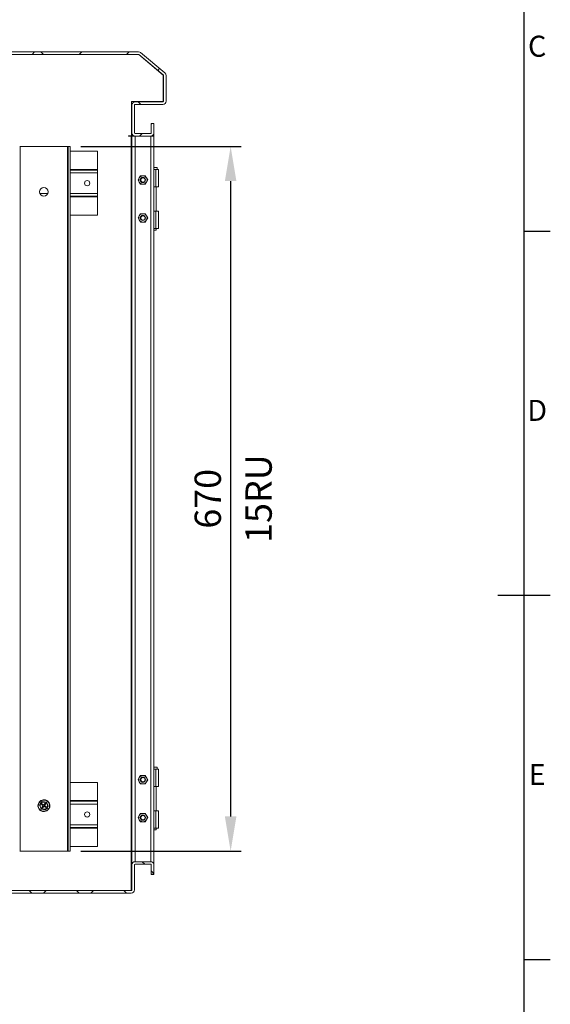
# Model space of a CAD drawing. Units: millimetres. Extents: x 63 to 4384, y 73 to 3148.
# Drawn here: x 3805 to 4309, y 1274 to 2210 of the extents above; entities that cross this region are included whole.
import ezdxf
from ezdxf.enums import TextEntityAlignment as Align

# ---------------------------------------------------------------- set-up
doc = ezdxf.new("R2010")
doc.units = ezdxf.units.MM
doc.header["$LTSCALE"] = 2
doc.header["$PDSIZE"] = -1
doc.linetypes.add('SLD-Solid', pattern=[0])
for name, color, linetype in [('Dimensions', 7, 'Continuous'), ('KATMAN1', 7, 'Continuous'), ('Title Block', 7, 'Continuous')]:
    doc.layers.add(name, color=color, linetype=linetype)
doc.styles.add('ISO Proportional', font='ARIALN.TTF', dxfattribs={"width": 0.8})
doc.styles.get("Standard").update_dxf_attribs({"font": 'romans.shx', "width": 0.8})
doc.dimstyles.new('SLDDIMSTYLE2', dxfattribs={"dimscale": 10, "dimtxt": 2.5, "dimasz": 3.302, "dimexe": 1, "dimexo": 1, "dimgap": 0.926042, "dimtad": 1, "dimdec": 0, "dimrnd": 1e-09, "dimzin": 12, "dimdsep": 46, "dimtxsty": 'Standard', "dimcen": 2, "dimadec": 0, "dimazin": 3, "dimtfac": 1, "dimtdec": 0, "dimtmove": 0, "dimatfit": 0, "dimfxl": 1, "dimfrac": 2, "dimtolj": 1, "dimtzin": 12, "dimarcsym": 0})
pattern_1 = [(45, (-85.907, -378.164), (-22.45906, 22.45906), []), (135, (-85.907, -378.164), (-67.37717, 22.45906), [79.4048, -47.64286])]

# ---------------------------------------------------------------- blocks, each defined once
blk = doc.blocks.new('ISO A1 title block')
at = {"layer": 'Title Block'}
for p, q in [((820, 20), (820, 574)), ((820, 366.25), (825, 366.25)), ((815, 297), (825, 297)), ((820, 227.75), (825, 227.75))]:
    blk.add_line(p, q, dxfattribs=at)
at = {"layer": 'Title Block', "style": 'ISO Proportional'}
for s, p in [('C', (822.5, 400.875)), ('D', (822.5, 331.625)), ('E', (822.5, 262.375))]:
    blk.add_text(s, height=4, dxfattribs=at).set_placement(p, align=Align.MIDDLE)
at = {"layer": 'Title Block', "style": 'ISO Proportional', "flags": 8}
for tag, p in [('FILENAME', (747, 43)), ('DATE', (772, 43)), ('SCALE', (802, 43)), ('EDITION', (787, 23)), ('SHEET', (802, 23))]:
    blk.add_attdef(tag, text='', height=2.5, dxfattribs=at).set_placement(p, align=Align.MIDDLE_LEFT)
blk.add_attdef('DRAWING_NUMBER', text='', height=3, dxfattribs=at).set_placement((755, 25), align=Align.MIDDLE)
blk = doc.blocks.new('*D11')
at = {"layer": 'Defpoints', "color": 0, "transparency": 16777216}
for p in [(3852.82, 2089.33), (3852.82, 1419.18), (4005.4, 1419.18)]:
    blk.add_point(p, dxfattribs=at)
at = {"layer": 'Dimensions', "color": 0, "lineweight": -2, "transparency": 16777216}
for p, q in [((3862.82, 2089.33), (4015.4, 2089.33)), ((4005.4, 2056.31), (4005.4, 1452.2)), ((3862.82, 1419.18), (4015.4, 1419.18))]:
    blk.add_line(p, q, dxfattribs=at)
at = {"layer": 'Dimensions', "color": 0, "transparency": 16777216}
for points in [[(3999.9, 2056.31), (4010.9, 2056.31), (4005.4, 2089.33)], [(3999.9, 1452.2), (4010.9, 1452.2), (4005.4, 1419.18)]]:
    blk.add_solid(points, dxfattribs=at)
at = {"layer": 'Dimensions', "color": 0, "transparency": 16777216, "insert": (3983.64, 1754.25), "char_height": 25, "attachment_point": 5, "rotation": 90}
blk.add_mtext('\\A1;670', dxfattribs=at)

msp = doc.modelspace()

# ---------------------------------------------------------------- hatches: boundary and pattern name
at = {"layer": 'KATMAN1', "linetype": 'SLD-Solid', "lineweight": 18}
h = msp.add_hatch(dxfattribs=at)
h.set_pattern_fill('ANSI38', color=256, scale=10.003749, style=0)
h.set_pattern_definition(pattern_1)
edge = h.paths.add_edge_path(flags=0)
edge.add_arc((3917.84, 2176.11), 0.6, 50, 90, ccw=False)
edge.add_line((3918.22, 2176.57), (3941.26, 2157.24))
edge.add_arc((3940.87, 2156.78), 0.6, 0, 50, ccw=False)
edge.add_line((3941.48, 2156.78), (3941.48, 2132.29))
edge.add_arc((3940.87, 2132.29), 0.6, 270, 360, ccw=False)
edge.add_line((3940.87, 2131.69), (3914.56, 2131.69))
edge.add_arc((3914.56, 2128.59), 3.1, 90, 180)
edge.add_line((3911.46, 2128.59), (3911.46, 2102.28))
edge.add_arc((3914.56, 2102.28), 3.1, 180, 270)
edge.add_line((3914.56, 2099.18), (3929.37, 2099.18))
edge.add_arc((3929.37, 2102.28), 3.1, 270, 360)
edge.add_line((3932.47, 2102.28), (3932.47, 2111.19))
edge.add_line((3932.47, 2111.19), (3929.97, 2111.19))
edge.add_line((3929.97, 2111.19), (3929.97, 2102.28))
edge.add_arc((3929.37, 2102.28), 0.6, 270, 360, ccw=False)
edge.add_line((3929.37, 2101.68), (3914.56, 2101.68))
edge.add_arc((3914.56, 2102.28), 0.6, 180, 270, ccw=False)
edge.add_line((3913.96, 2102.28), (3913.96, 2128.59))
edge.add_arc((3914.56, 2128.59), 0.6, 90, 180, ccw=False)
edge.add_line((3914.56, 2129.19), (3940.87, 2129.19))
edge.add_arc((3940.87, 2132.29), 3.1, 270, 360)
edge.add_line((3943.98, 2132.29), (3943.98, 2156.78))
edge.add_arc((3940.87, 2156.78), 3.1, 0, 50)
edge.add_line((3942.87, 2159.16), (3919.83, 2178.49))
edge.add_arc((3917.84, 2176.11), 3.1, 50, 90)
edge.add_line((3917.84, 2179.21), (3343.25, 2179.21))
edge.add_line((3343.25, 2179.21), (3343.25, 2176.71))
edge.add_line((3343.25, 2176.71), (3917.84, 2176.71))
h = msp.add_hatch(dxfattribs=at)
h.set_pattern_fill('ANSI38', color=256, scale=10.003749, style=0)
h.set_pattern_definition(pattern_1)
edge = h.paths.add_edge_path(flags=0)
edge.add_arc((3594.14, 1382.41), 1.2, 0, 90)
edge.add_line((3594.14, 1383.61), (3588, 1383.61))
edge.add_line((3588, 1383.61), (3588, 1381.11))
edge.add_line((3588, 1381.11), (3592.84, 1381.11))
edge.add_line((3592.84, 1381.11), (3592.84, 1379.21))
edge.add_line((3592.84, 1379.21), (3910.86, 1379.21))
edge.add_arc((3910.86, 1382.31), 3.1, 270, 360)
edge.add_line((3913.96, 1382.31), (3913.96, 1406.12))
edge.add_arc((3914.56, 1406.12), 0.6, 90, 180, ccw=False)
edge.add_line((3914.56, 1406.72), (3929.37, 1406.72))
edge.add_arc((3929.37, 1406.12), 0.6, 0, 90, ccw=False)
edge.add_line((3929.97, 1406.12), (3929.97, 1397.22))
edge.add_line((3929.97, 1397.22), (3932.47, 1397.22))
edge.add_line((3932.47, 1397.22), (3932.47, 1406.12))
edge.add_arc((3929.37, 1406.12), 3.1, 360, 450)
edge.add_line((3929.37, 1409.22), (3914.56, 1409.22))
edge.add_arc((3914.56, 1406.12), 3.1, 90, 180)
edge.add_line((3911.46, 1406.12), (3911.46, 1382.31))
edge.add_arc((3910.86, 1382.31), 0.6, 270, 360, ccw=False)
edge.add_line((3910.86, 1381.71), (3595.35, 1381.71))
edge.add_line((3595.35, 1381.71), (3595.35, 1382.41))

# ---------------------------------------------------------------- linework, layer by layer
at = {"color": 7, "linetype": 'SLD-Solid', "lineweight": 18}
for p, q in [((3343.25, 2179.21), (3917.84, 2179.21)), ((3343.25, 2176.71), (3917.84, 2176.71)), ((3918.02, 2176.68), (3941.27, 2157.17)), ((3918.22, 2176.57), (3941.26, 2157.24)), ((3919.66, 2178.62), (3919.66, 2178.63)), ((3919.83, 2178.49), (3919.66, 2178.63)), ((3919.83, 2178.49), (3942.87, 2159.16)), ((3941.27, 2157.17), (3941.27, 2132.09)), ((3941.48, 2156.78), (3941.48, 2132.29)), ((3943.98, 2156.78), (3943.98, 2132.29)), ((3941.27, 2132.09), (3911.26, 2132.09)), ((3911.26, 2132.09), (3911.26, 2099.38)), ((3911.46, 2128.59), (3911.46, 2102.28)), ((3913.96, 2128.59), (3913.96, 2102.28)), ((3940.87, 2131.69), (3914.56, 2131.69)), ((3940.87, 2129.19), (3914.56, 2129.19)), ((3929.97, 2111.19), (3929.97, 2102.28)), ((3932.47, 2111.19), (3929.97, 2111.19)), ((3932.47, 2111.19), (3932.47, 2102.28)), ((3911.26, 2099.38), (3908.26, 2099.38)), ((3908.26, 2099.38), (3908.26, 2099.18)), ((3908.26, 2099.18), (3910.86, 2099.18)), ((3910.86, 1381.71), (3910.86, 2099.18)), ((3910.86, 2099.18), (3911.46, 2099.18)), ((3911.46, 2099.18), (3911.46, 2102.28)), ((3911.47, 2099.18), (3911.46, 2099.18)), ((3911.46, 2099.18), (3911.46, 1406.12)), ((3911.47, 2099.18), (3914.56, 2099.18)), ((3913.96, 2099.18), (3913.96, 2099.24)), ((3914.56, 2101.68), (3929.37, 2101.68)), ((3929.37, 2099.18), (3914.56, 2099.18)), ((3932.47, 2099.18), (3929.37, 2099.18)), ((3929.97, 2099.18), (3929.97, 2099.24)), ((3932.47, 2099.18), (3932.47, 2102.28)), ((3932.47, 2099.18), (3932.47, 2099.18)), ((3932.47, 2099.18), (3932.47, 1406.12)), ((3805.4, 2089.33), (3804.8, 2089.33)), ((3805.4, 1419.18), (3805.4, 2089.33)), ((3850.22, 2089.33), (3805.4, 2089.33)), ((3850.22, 2089.33), (3850.22, 1419.18)), ((3850.82, 2089.33), (3850.22, 2089.33)), ((3852.82, 2089.33), (3850.82, 2089.33)), ((3850.82, 1419.18), (3850.82, 2089.33)), ((3852.82, 1419.18), (3852.82, 2089.33)), ((3878.95, 2084.88), (3852.82, 2084.88)), ((3878.95, 2067.47), (3878.95, 2084.88)), ((3935.67, 2069.38), (3932.47, 2069.38)), ((3935.67, 2067.37), (3935.67, 2069.38)), ((3852.82, 2066.87), (3878.95, 2066.87)), ((3878.95, 2066.87), (3878.95, 2067.47)), ((3878.95, 2066.87), (3878.95, 2064.27)), ((3878.95, 2044.46), (3878.95, 2064.27)), ((3919.66, 2061.37), (3918.5, 2059.37)), ((3921.97, 2061.37), (3919.66, 2061.37)), ((3924.28, 2061.37), (3921.97, 2061.37)), ((3925.43, 2059.37), (3924.28, 2061.37)), ((3932.47, 2067.37), (3934.17, 2067.37)), ((3934.17, 2067.37), (3934.17, 2050.87)), ((3934.17, 2067.37), (3936.67, 2067.37)), ((3936.67, 2050.87), (3936.67, 2067.37)), ((3918.5, 2059.37), (3917.35, 2057.37)), ((3917.35, 2057.37), (3918.5, 2055.37)), ((3918.5, 2055.37), (3919.66, 2053.36)), ((3919.66, 2053.36), (3921.97, 2053.36)), ((3921.97, 2053.36), (3924.28, 2053.36)), ((3924.28, 2053.36), (3925.43, 2055.37)), ((3926.59, 2057.37), (3925.43, 2059.37)), ((3925.43, 2055.37), (3926.59, 2057.37)), ((3934.17, 2050.87), (3932.47, 2050.87)), ((3934.17, 2050.87), (3936.67, 2050.87)), ((3934.62, 2027.86), (3934.62, 2050.87)), ((3878.95, 2041.86), (3852.82, 2041.86)), ((3878.95, 2041.86), (3878.95, 2044.46)), ((3878.95, 2041.26), (3878.95, 2041.86)), ((3878.95, 2023.85), (3878.95, 2041.26)), ((3852.82, 2023.85), (3878.95, 2023.85)), ((3917.35, 2021.35), (3918.5, 2023.35)), ((3918.5, 2023.35), (3919.66, 2025.35)), ((3921.97, 2025.35), (3919.66, 2025.35)), ((3924.28, 2025.35), (3921.97, 2025.35)), ((3924.28, 2025.35), (3925.43, 2023.35)), ((3925.43, 2023.35), (3926.59, 2021.35)), ((3932.47, 2027.86), (3934.17, 2027.86)), ((3934.17, 2011.35), (3934.17, 2027.86)), ((3934.17, 2027.86), (3936.67, 2027.86)), ((3936.67, 2011.35), (3936.67, 2027.86)), ((3918.5, 2019.35), (3917.35, 2021.35)), ((3919.66, 2017.35), (3918.5, 2019.35)), ((3921.97, 2017.35), (3919.66, 2017.35)), ((3924.28, 2017.35), (3921.97, 2017.35)), ((3925.43, 2019.35), (3924.28, 2017.35)), ((3926.59, 2021.35), (3925.43, 2019.35)), ((3934.17, 2011.35), (3932.47, 2011.35)), ((3932.47, 2009.6), (3934.62, 2009.6)), ((3934.17, 2011.35), (3936.67, 2011.35)), ((3934.62, 2009.6), (3934.62, 2011.35)), ((3935.67, 1499.16), (3932.47, 1499.16)), ((3935.67, 1497.16), (3935.67, 1499.16)), ((3918.5, 1489.15), (3917.35, 1487.15)), ((3919.66, 1491.15), (3918.5, 1489.15)), ((3921.97, 1491.15), (3919.66, 1491.15)), ((3924.28, 1491.15), (3921.97, 1491.15)), ((3925.43, 1489.15), (3924.28, 1491.15)), ((3926.59, 1487.15), (3925.43, 1489.15)), ((3932.47, 1497.16), (3934.17, 1497.16)), ((3934.17, 1497.16), (3934.17, 1480.65)), ((3934.17, 1497.16), (3936.67, 1497.16)), ((3936.67, 1480.65), (3936.67, 1497.16)), ((3878.95, 1484.65), (3852.82, 1484.65)), ((3878.95, 1467.24), (3878.95, 1484.65)), ((3917.35, 1487.15), (3918.5, 1485.15)), ((3918.5, 1485.15), (3919.66, 1483.15)), ((3919.66, 1483.15), (3921.97, 1483.15)), ((3921.97, 1483.15), (3924.28, 1483.15)), ((3924.28, 1483.15), (3925.43, 1485.15)), ((3925.43, 1485.15), (3926.59, 1487.15)), ((3934.17, 1480.65), (3932.47, 1480.65)), ((3934.17, 1480.65), (3936.67, 1480.65)), ((3934.62, 1457.65), (3934.62, 1480.65)), ((3824.98, 1464.64), (3823.55, 1465.74)), ((3823.72, 1463.01), (3824.98, 1464.64)), ((3825.03, 1464.6), (3823.8, 1463)), ((3823.8, 1463), (3824.57, 1461.13)), ((3824.57, 1461.13), (3825.34, 1459.26)), ((3824.98, 1464.64), (3826.23, 1466.28)), ((3826.26, 1466.2), (3825.03, 1464.6)), ((3826.07, 1464.31), (3825.58, 1463.68)), ((3825.58, 1463.68), (3827.25, 1462.39)), ((3827.25, 1462.39), (3825.97, 1460.73)), ((3825.97, 1460.73), (3826.6, 1460.24)), ((3827.73, 1463.03), (3826.07, 1464.31)), ((3828.27, 1465.94), (3826.26, 1466.2)), ((3826.6, 1460.24), (3827.88, 1461.91)), ((3829.01, 1464.69), (3827.73, 1463.03)), ((3827.88, 1461.91), (3829.55, 1460.63)), ((3830.27, 1465.67), (3828.27, 1465.94)), ((3828.37, 1462.54), (3829.65, 1464.21)), ((3830.03, 1461.26), (3828.37, 1462.54)), ((3829.65, 1464.21), (3829.01, 1464.69)), ((3829.55, 1460.63), (3830.03, 1461.26)), ((3831.04, 1463.81), (3830.27, 1465.67)), ((3830.58, 1460.33), (3831.82, 1461.94)), ((3831.9, 1461.93), (3830.64, 1460.29)), ((3831.82, 1461.94), (3831.04, 1463.81)), ((3852.82, 1466.64), (3878.95, 1466.64)), ((3878.95, 1466.64), (3878.95, 1467.24)), ((3878.95, 1466.64), (3878.95, 1464.04)), ((3878.95, 1444.24), (3878.95, 1464.04)), ((3825.34, 1459.26), (3827.35, 1459)), ((3827.35, 1459), (3829.35, 1458.73)), ((3829.35, 1458.73), (3830.58, 1460.33)), ((3830.64, 1460.29), (3829.38, 1458.66)), ((3830.64, 1460.29), (3832.07, 1459.19)), ((3917.35, 1451.14), (3918.5, 1453.14)), ((3918.5, 1449.14), (3917.35, 1451.14)), ((3918.5, 1453.14), (3919.66, 1455.14)), ((3921.97, 1455.14), (3919.66, 1455.14)), ((3924.28, 1455.14), (3921.97, 1455.14)), ((3924.28, 1455.14), (3925.43, 1453.14)), ((3925.43, 1453.14), (3926.59, 1451.14)), ((3926.59, 1451.14), (3925.43, 1449.14)), ((3932.47, 1457.65), (3934.17, 1457.65)), ((3934.17, 1441.14), (3934.17, 1457.65)), ((3934.17, 1457.65), (3936.67, 1457.65)), ((3936.67, 1441.14), (3936.67, 1457.65)), ((3878.95, 1441.64), (3878.95, 1444.24)), ((3919.66, 1447.14), (3918.5, 1449.14)), ((3921.97, 1447.14), (3919.66, 1447.14)), ((3924.28, 1447.14), (3921.97, 1447.14)), ((3925.43, 1449.14), (3924.28, 1447.14)), ((3878.95, 1441.64), (3852.82, 1441.64)), ((3878.95, 1441.04), (3878.95, 1441.64)), ((3878.95, 1423.63), (3878.95, 1441.04)), ((3934.17, 1441.14), (3932.47, 1441.14)), ((3932.47, 1439.39), (3934.62, 1439.39)), ((3934.17, 1441.14), (3936.67, 1441.14)), ((3934.62, 1439.39), (3934.62, 1441.14)), ((3852.82, 1423.63), (3878.95, 1423.63)), ((3804.8, 1419.18), (3805.4, 1419.18)), ((3805.4, 1419.18), (3850.22, 1419.18)), ((3850.22, 1419.18), (3850.82, 1419.18)), ((3852.82, 1419.18), (3850.82, 1419.18)), ((3911.46, 1406.12), (3911.46, 1382.31)), ((3913.99, 1406.28), (3913.96, 1406.02)), ((3913.96, 1406.12), (3913.96, 1382.31)), ((3914.56, 1409.22), (3929.37, 1409.22)), ((3929.37, 1406.72), (3914.56, 1406.72)), ((3929.95, 1406.25), (3929.97, 1406.02)), ((3929.97, 1406.12), (3929.97, 1397.22)), ((3932.47, 1406.12), (3932.47, 1397.22)), ((3929.97, 1397.22), (3932.47, 1397.22)), ((3929.97, 1397.22), (3929.97, 1397.12)), ((3929.97, 1397.12), (3932.47, 1397.12)), ((3932.47, 1397.12), (3932.47, 1397.22)), ((3910.86, 1379.21), (3592.84, 1379.21)), ((3910.86, 1381.71), (3595.35, 1381.71)), ((3913.96, 1382.31), (3913.96, 1382.21))]:
    msp.add_line(p, q, dxfattribs=at)
at = {"color": 8, "linetype": 'SLD-Solid', "lineweight": 18}
for p, q in [((3914.56, 2099.18), (3914.56, 1409.22)), ((3929.37, 2099.18), (3929.37, 1409.22)), ((3878.95, 2067.47), (3852.82, 2067.47)), ((3878.95, 2064.27), (3852.82, 2064.27)), ((3831.59, 2044.46), (3824.02, 2044.46)), ((3878.95, 2044.46), (3852.82, 2044.46)), ((3878.95, 2041.26), (3852.82, 2041.26)), ((3823.29, 1465.94), (3823.55, 1465.74)), ((3878.95, 1467.24), (3852.82, 1467.24)), ((3878.95, 1464.04), (3852.82, 1464.04)), ((3832.33, 1458.99), (3832.07, 1459.19)), ((3878.95, 1444.24), (3852.82, 1444.24)), ((3878.95, 1441.04), (3852.82, 1441.04))]:
    msp.add_line(p, q, dxfattribs=at)
at = {"color": 7, "linetype": 'SLD-Solid', "lineweight": 18, "flags": 128}
for points in [[(3825.29, 1459.2), (3824.51, 1461.11), (3823.72, 1463.01)], [(3826.23, 1466.28), (3828.28, 1466), (3830.32, 1465.74)], [(3830.32, 1465.74), (3831.11, 1463.83), (3831.9, 1461.93)], [(3829.38, 1458.66), (3827.33, 1458.93), (3825.29, 1459.2)]]:
    msp.add_lwpolyline(points, dxfattribs=at)
at = {"color": 7, "linetype": 'SLD-Solid', "lineweight": 18}
for centre, radius in [((3921.97, 2057.37), 2.5), ((3921.97, 2057.37), 2.5), ((3868.95, 2054.37), 2.5), ((3921.97, 2057.37), 2.06), ((3827.81, 2046.04), 4.1), ((3921.97, 2021.35), 2.5), ((3921.97, 2021.35), 2.5), ((3921.97, 2021.35), 2.06), ((3921.97, 1487.15), 2.5), ((3921.97, 1487.15), 2.5), ((3921.97, 1487.15), 2.06), ((3868.95, 1454.14), 2.5), ((3921.97, 1451.14), 2.5), ((3921.97, 1451.14), 2.5), ((3921.97, 1451.14), 2.06)]:
    msp.add_circle(centre, radius, dxfattribs=at)
for centre, radius, start, end in [((3917.84, 2176.11), 3.1, 50, 90), ((3917.84, 2176.11), 0.6, 50, 90), ((3940.87, 2156.78), 0.6, 0, 50), ((3940.87, 2156.78), 3.1, 0, 50), ((3914.56, 2128.59), 3.1, 90, 180), ((3914.56, 2128.59), 0.6, 90, 180), ((3940.87, 2132.29), 3.1, 270, 0), ((3940.87, 2132.29), 0.6, 270, 0), ((3914.56, 2102.28), 3.1, 180, 270), ((3914.56, 2102.28), 0.6, 180, 270), ((3929.37, 2102.28), 0.6, 270, 0), ((3929.37, 2102.28), 3.1, 270, 0), ((3921.97, 2057.37), 4, 90, 150), ((3921.97, 2057.37), 4, 30, 90), ((3921.97, 2057.37), 4, 150, 210), ((3921.97, 2057.37), 4, 210, 270), ((3921.97, 2057.37), 4, 270, 330), ((3921.97, 2057.37), 4, 330, 30), ((3921.97, 2021.35), 4, 150, 210), ((3921.97, 2021.35), 4, 90, 150), ((3921.97, 2021.35), 4, 30, 90), ((3921.97, 2021.35), 4, 330, 30), ((3921.97, 2021.35), 4, 210, 270), ((3921.97, 2021.35), 4, 270, 330), ((3921.97, 1487.15), 4, 150, 210), ((3921.97, 1487.15), 4, 90, 150), ((3921.97, 1487.15), 4, 30, 90), ((3921.97, 1487.15), 4, 330, 30), ((3921.97, 1487.15), 4, 210, 270), ((3921.97, 1487.15), 4, 270, 330), ((3827.81, 1462.47), 5.7, 142.4487, 322.4487), ((3827.81, 1462.47), 5.37, 142.4487, 322.4487), ((3827.81, 1462.47), 5.7, 322.4487, 142.4487), ((3827.81, 1462.47), 5.37, 322.4487, 142.4487), ((3827.81, 1462.47), 3.5, 142.4487, 202.4487), ((3827.81, 1462.47), 3.5, 202.4487, 262.4487), ((3827.81, 1462.47), 3.5, 82.4487, 142.4487), ((3827.81, 1462.47), 3.5, 22.4487, 82.4487), ((3827.81, 1462.47), 3.5, 322.4487, 22.4487), ((3827.81, 1462.47), 3.5, 262.4487, 322.4487), ((3921.97, 1451.14), 4, 150, 210), ((3921.97, 1451.14), 4, 90, 150), ((3921.97, 1451.14), 4, 30, 90), ((3921.97, 1451.14), 4, 330, 30), ((3921.97, 1451.14), 4, 210, 270), ((3921.97, 1451.14), 4, 270, 330), ((3914.56, 1406.12), 3.1, 90, 180), ((3914.56, 1406.12), 0.6, 90, 180), ((3929.37, 1406.12), 3.1, 0, 90), ((3929.37, 1406.12), 0.6, 0, 90), ((3910.86, 1382.31), 3.1, 270, 0), ((3910.86, 1382.31), 0.6, 270, 0)]:
    msp.add_arc(centre, radius, start, end, dxfattribs=at)

# ---------------------------------------------------------------- block references
at = {"layer": 'Title Block', "xscale": 5, "yscale": 5, "zscale": 5}
msp.add_blockref('ISO A1 title block', (184.39, 177.6), dxfattribs=at)

# ---------------------------------------------------------------- texts
at = {"layer": 'Dimensions', "insert": (4031.99, 1754.38), "char_height": 25, "attachment_point": 5, "rotation": 90}
msp.add_mtext('\\A1;15RU', dxfattribs=at)

# ---------------------------------------------------------------- dimensions: what is measured, and where the dimension line sits
at = {"layer": 'Dimensions'}
dim = msp.add_linear_dim(base=(4005.4, 1419.18), p1=(3852.82, 2089.33), p2=(3852.82, 1419.18), angle=90, dimstyle='SLDDIMSTYLE2', dxfattribs=at)
dim.commit()
dim.dimension.update_dxf_attribs({"geometry": '*D11', "text_midpoint": (3983.64, 1754.25)})

doc.saveas('drawing.dxf')
